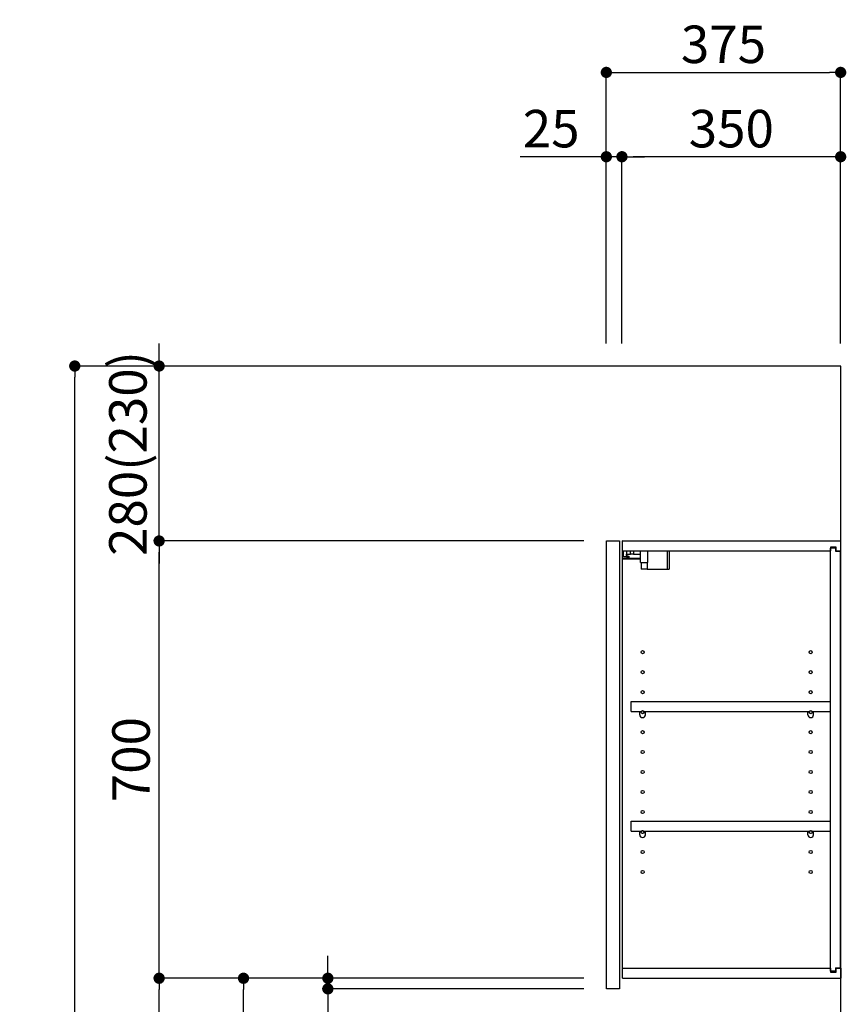
# Model space of a CAD drawing. Extents: x 163 to 26285, y -32850 to -24450.
# Drawn here: x 8222 to 9545, y -29611 to -28035 of the extents above; entities that cross this region are included whole.
import ezdxf

# ---------------------------------------------------------------- set-up
doc = ezdxf.new("R2010")
doc.units = 0
doc.header["$LTSCALE"] = 50
doc.header["$MEASUREMENT"] = 0
doc.layers.get('0').update_dxf_attribs({"linetype": 'CONTINUOUS'})
for name, color, linetype in [('111-壁仕上', 3, 'CONTINUOUS'), ('122-扉', 6, 'CONTINUOUS'), ('130-穴加工', 9, 'CONTINUOUS'), ('141-パーツ', 31, 'CONTINUOUS'), ('166-寸法B', 11, 'CONTINUOUS')]:
    doc.layers.add(name, color=color, linetype=linetype)
doc.styles.add('KH001', font='txt')
doc.dimstyles.new('KH1xx030', dxfattribs={"dimscale": 30, "dimtxt": 2, "dimasz": 0.6, "dimexe": 0.3, "dimexo": 1.2, "dimgap": 0.5, "dimtad": 3, "dimdec": 1, "dimdsep": 46, "dimlunit": 6, "dimtxsty": 'KH001', "dimblk": 'DOT', "dimcen": 1, "dimdle": 1, "dimclrd": 256, "dimclre": 256, "dimclrt": 256, "dimadec": 0, "dimazin": 0, "dimtfac": 1, "dimtdec": 1, "dimtix": 1, "dimtmove": 2, "dimatfit": 3, "dimldrblk": 'CLOSEDBLANK', "dimfxl": 1, "dimtolj": 1, "dimtzin": 0, "dimlwd": -1, "dimlwe": -1, "dimarcsym": 0})

# ---------------------------------------------------------------- blocks, each defined once
blk = doc.blocks.new('_Dot')
at = {"color": 0, "linetype": 'ByBlock', "lineweight": -2}
blk.add_line((-0.5, 0), (-1, 0), dxfattribs=at)
at = {"color": 0, "linetype": 'ByBlock', "const_width": 0.5}
blk.add_lwpolyline([(-0.25, 0, 1), (0.25, 0, 1)], format="xyb", close=True, dxfattribs=at)
blk = doc.blocks.new('*D158')
at = {"layer": '166-寸法B', "transparency": 16777216}
for p, q in [((9160.6, -28553), (9160.6, -28110)), ((9535.6, -28553), (9535.6, -28110)), ((9178.6, -28119), (9517.6, -28119))]:
    blk.add_line(p, q, dxfattribs=at)
at = {"layer": '166-寸法B', "transparency": 16777216, "xscale": 18, "yscale": 18, "zscale": 18, "rotation": 180}
blk.add_blockref('_Dot', (9160.6, -28119), dxfattribs=at)
at = {"layer": '166-寸法B', "transparency": 16777216, "xscale": 18, "yscale": 18, "zscale": 18}
blk.add_blockref('_Dot', (9535.6, -28119), dxfattribs=at)
at = {"layer": '166-寸法B', "transparency": 16777216, "insert": (9348.1, -28074), "char_height": 60, "attachment_point": 5, "style": 'KH001'}
blk.add_mtext('\\A1;375', dxfattribs=at)
blk = doc.blocks.new('_ClosedBlank')
at = {"color": 0, "linetype": 'ByBlock', "lineweight": -2}
for p, q in [((-1, 0.167), (0, 0)), ((-1, 0.167), (-1, -0.167)), ((0, 0), (-1, -0.167))]:
    blk.add_line(p, q, dxfattribs=at)
blk = doc.blocks.new('*D159')
at = {"layer": '166-寸法B', "linetype": 'ByBlock', "transparency": 16777216}
for p, q in [((9185.6, -28553), (9185.6, -28245)), ((9517.6, -28254), (9203.6, -28254)), ((9535.6, -28553), (9535.6, -28245))]:
    blk.add_line(p, q, dxfattribs=at)
at = {"layer": '166-寸法B', "transparency": 16777216, "xscale": 18, "yscale": 18, "zscale": 18, "rotation": 180}
blk.add_blockref('_Dot', (9185.6, -28254), dxfattribs=at)
at = {"layer": '166-寸法B', "transparency": 16777216, "xscale": 18, "yscale": 18, "zscale": 18}
blk.add_blockref('_Dot', (9535.6, -28254), dxfattribs=at)
at = {"layer": '166-寸法B', "transparency": 16777216, "insert": (9360.6, -28209), "char_height": 60, "attachment_point": 5, "style": 'KH001'}
blk.add_mtext('\\A1;350', dxfattribs=at)
blk = doc.blocks.new('*D160')
at = {"layer": '166-寸法B', "linetype": 'ByBlock', "transparency": 16777216}
for p, q in [((9160.6, -28254), (9022.6, -28254)), ((9142.6, -28254), (9124.6, -28254)), ((9160.6, -28553), (9160.6, -28245)), ((9185.6, -28254), (9160.6, -28254)), ((9185.6, -28553), (9185.6, -28245)), ((9203.6, -28254), (9221.6, -28254))]:
    blk.add_line(p, q, dxfattribs=at)
at = {"layer": '166-寸法B', "transparency": 16777216, "xscale": 18, "yscale": 18, "zscale": 18}
blk.add_blockref('_Dot', (9160.6, -28254), dxfattribs=at)
at = {"layer": '166-寸法B', "transparency": 16777216, "xscale": 18, "yscale": 18, "zscale": 18, "rotation": 180}
blk.add_blockref('_Dot', (9185.6, -28254), dxfattribs=at)
at = {"layer": '166-寸法B', "transparency": 16777216, "insert": (9072.4, -28209), "char_height": 60, "attachment_point": 5, "style": 'KH001'}
blk.add_mtext('\\A1;25', dxfattribs=at)
blk = doc.blocks.new('*D162')
at = {"layer": '166-寸法B', "transparency": 16777216}
for p, q in [((9124.6, -29569), (8571, -29569)), ((8580, -30111), (8580, -29587)), ((8849.6, -30129), (8571, -30129))]:
    blk.add_line(p, q, dxfattribs=at)
at = {"layer": '166-寸法B', "transparency": 16777216, "xscale": 18, "yscale": 18, "zscale": 18}
for p, rotation in [((8580, -29569), 90), ((8580, -30129), 270)]:
    blk.add_blockref('_Dot', p, dxfattribs=dict(at, rotation=rotation))
at = {"layer": '166-寸法B', "transparency": 16777216, "insert": (8535, -29849), "char_height": 60, "attachment_point": 5, "rotation": 90, "style": 'KH001'}
blk.add_mtext('\\A1;560', dxfattribs=at)
blk = doc.blocks.new('*D163')
at = {"layer": '166-寸法B', "transparency": 16777216}
for p, q in [((9124.6, -28869), (8436, -28869)), ((8445, -29551), (8445, -28887)), ((9124.6, -29569), (8436, -29569))]:
    blk.add_line(p, q, dxfattribs=at)
at = {"layer": '166-寸法B', "transparency": 16777216, "xscale": 18, "yscale": 18, "zscale": 18}
for p, rotation in [((8445, -28869), 90), ((8445, -29569), 270)]:
    blk.add_blockref('_Dot', p, dxfattribs=dict(at, rotation=rotation))
at = {"layer": '166-寸法B', "transparency": 16777216, "insert": (8400, -29219), "char_height": 60, "attachment_point": 5, "rotation": 90, "style": 'KH001'}
blk.add_mtext('\\A1;700', dxfattribs=at)
blk = doc.blocks.new('*D164')
at = {"layer": '166-寸法B', "transparency": 16777216}
for p, q in [((8834.1, -28589), (8301, -28589)), ((8310, -30971), (8310, -28607)), ((8850.1, -30989), (8301, -30989))]:
    blk.add_line(p, q, dxfattribs=at)
at = {"layer": '166-寸法B', "transparency": 16777216, "xscale": 18, "yscale": 18, "zscale": 18}
for p, rotation in [((8310, -28589), 90), ((8310, -30989), 270)]:
    blk.add_blockref('_Dot', p, dxfattribs=dict(at, rotation=rotation))
at = {"layer": '166-寸法B', "transparency": 16777216, "insert": (8261.2, -29789), "char_height": 60, "attachment_point": 5, "rotation": 90, "style": 'KH001'}
blk.add_mtext('\\A1;2,400', dxfattribs=at)
blk = doc.blocks.new('*D165')
at = {"layer": '166-寸法B', "transparency": 16777216}
for p, q in [((9124.6, -29569), (8436, -29569)), ((8445, -30971), (8445, -29587)), ((8850.1, -30989), (8436, -30989))]:
    blk.add_line(p, q, dxfattribs=at)
at = {"layer": '166-寸法B', "transparency": 16777216, "xscale": 18, "yscale": 18, "zscale": 18}
for p, rotation in [((8445, -29569), 90), ((8445, -30989), 270)]:
    blk.add_blockref('_Dot', p, dxfattribs=dict(at, rotation=rotation))
at = {"layer": '166-寸法B', "transparency": 16777216, "insert": (8394.7, -30279), "char_height": 60, "attachment_point": 5, "rotation": 90, "style": 'KH001'}
blk.add_mtext('\\A1;1,420(1470)', dxfattribs=at)
blk = doc.blocks.new('*D174')
at = {"layer": '166-寸法B', "linetype": 'ByBlock', "transparency": 16777216}
for p, q in [((8445, -28571), (8445, -28553)), ((8834.1, -28589), (8436, -28589)), ((8445, -28869), (8445, -28589)), ((9124.6, -28869), (8436, -28869)), ((8445, -28887), (8445, -28905))]:
    blk.add_line(p, q, dxfattribs=at)
at = {"layer": '166-寸法B', "transparency": 16777216, "xscale": 18, "yscale": 18, "zscale": 18}
for p, rotation in [((8445, -28589), 270), ((8445, -28869), 90)]:
    blk.add_blockref('_Dot', p, dxfattribs=dict(at, rotation=rotation))
at = {"layer": '166-寸法B', "transparency": 16777216, "insert": (8395, -28729), "char_height": 60, "attachment_point": 5, "rotation": 90, "style": 'KH001'}
blk.add_mtext('\\A1;280(230)', dxfattribs=at)
blk = doc.blocks.new('*D175')
at = {"layer": '166-寸法B', "transparency": 16777216}
for p, q in [((8715, -29551), (8715, -29533)), ((9124.6, -29569), (8706, -29569)), ((8715, -29586), (8715, -29569)), ((9124.6, -29586), (8706, -29586)), ((8715, -29586), (8715, -29723.2)), ((8715, -29604), (8715, -29622))]:
    blk.add_line(p, q, dxfattribs=at)
at = {"layer": '166-寸法B', "transparency": 16777216, "xscale": 18, "yscale": 18, "zscale": 18}
for p, rotation in [((8715, -29569), 270), ((8715, -29586), 90)]:
    blk.add_blockref('_Dot', p, dxfattribs=dict(at, rotation=rotation))
at = {"layer": '166-寸法B', "transparency": 16777216, "insert": (8670, -29675.6), "char_height": 60, "attachment_point": 5, "rotation": 90, "style": 'KH001'}
blk.add_mtext('\\A1;17', dxfattribs=at)

msp = doc.modelspace()

# ---------------------------------------------------------------- linework, layer by layer
at = {"layer": '111-壁仕上', "ltscale": 2}
msp.add_lwpolyline([(8720.12, -30988.98), (9535.62, -30988.98), (9535.62, -28588.98), (8720.12, -28588.98)], dxfattribs=at)
at = {"layer": '122-扉', "color": 253}
for p, q in [((9160.62, -28868.98), (9181.62, -28868.98)), ((9160.62, -29585.98), (9160.62, -28868.98)), ((9181.62, -28868.98), (9181.62, -29585.98)), ((9186.62, -28884.98), (9186.62, -28868.98)), ((9187.12, -28868.98), (9186.62, -28868.98)), ((9187.12, -28868.98), (9535.62, -28868.98)), ((9535.62, -28884.98), (9535.62, -28868.98)), ((9186.62, -29552.98), (9186.62, -28884.98)), ((9186.62, -28884.98), (9519.12, -28884.98)), ((9528.22, -28878.98), (9519.12, -28878.98)), ((9519.12, -28878.98), (9519.12, -28884.98)), ((9527.12, -28880.48), (9519.12, -28880.48)), ((9519.12, -29557.48), (9519.12, -28880.48)), ((9527.12, -28880.48), (9527.12, -28885.48)), ((9527.12, -28885.48), (9535.12, -28885.48)), ((9528.22, -28884.98), (9528.22, -28878.98)), ((9528.22, -28884.98), (9535.62, -28884.98)), ((9535.12, -29552.48), (9535.12, -28885.48)), ((9200.12, -29141.73), (9200.12, -29125.73)), ((9200.12, -29125.73), (9518.62, -29125.73)), ((9518.62, -29125.73), (9518.62, -29141.73)), ((9200.12, -29141.73), (9214.12, -29141.73)), ((9223.12, -29141.73), (9483.12, -29141.73)), ((9492.12, -29141.73), (9518.62, -29141.73)), ((9200.12, -29333.73), (9200.12, -29317.73)), ((9200.12, -29317.73), (9518.62, -29317.73)), ((9518.62, -29317.73), (9518.62, -29333.73)), ((9200.12, -29333.73), (9214.12, -29333.73)), ((9223.12, -29333.73), (9483.12, -29333.73)), ((9492.12, -29333.73), (9518.62, -29333.73)), ((9186.62, -29568.98), (9186.62, -29552.98)), ((9186.62, -29552.98), (9519.12, -29552.98)), ((9519.12, -29552.98), (9519.12, -29558.98)), ((9527.12, -29557.48), (9519.12, -29557.48)), ((9519.12, -29558.98), (9528.22, -29558.98)), ((9527.12, -29552.48), (9527.12, -29557.48)), ((9527.12, -29552.48), (9535.12, -29552.48)), ((9528.22, -29558.98), (9528.22, -29552.98)), ((9528.22, -29552.98), (9535.62, -29552.98)), ((9535.62, -29552.98), (9535.62, -29568.98)), ((9186.62, -29568.98), (9535.62, -29568.98)), ((9181.62, -29585.98), (9160.62, -29585.98))]:
    msp.add_line(p, q, dxfattribs=at)
at = {"layer": '130-穴加工', "linetype": 'Continuous'}
for centre in [(9218.62, -29046.98), (9487.62, -29046.98), (9218.62, -29078.98), (9487.62, -29078.98), (9218.62, -29110.98), (9487.62, -29110.98), (9218.62, -29142.98), (9487.62, -29142.98), (9218.62, -29174.98), (9487.62, -29174.98), (9218.62, -29206.98), (9487.62, -29206.98), (9218.62, -29238.98), (9487.62, -29238.98), (9218.62, -29270.98), (9487.62, -29270.98), (9218.62, -29302.98), (9487.62, -29302.98), (9218.62, -29334.98), (9487.62, -29334.98), (9218.62, -29366.98), (9487.62, -29366.98), (9218.62, -29398.98), (9487.62, -29398.98)]:
    msp.add_circle(centre, 2.5, dxfattribs=at)
at = {"layer": '141-パーツ'}
for p, q in [((9188.12, -28894.48), (9188.12, -28884.98)), ((9193.12, -28884.98), (9193.12, -28889.98)), ((9199.12, -28889.98), (9199.12, -28884.98)), ((9204.12, -28884.98), (9204.12, -28889.98)), ((9215.12, -28903.48), (9215.12, -28884.98)), ((9227.12, -28903.48), (9227.12, -28884.98)), ((9258.12, -28884.98), (9258.12, -28913.98)), ((9261.12, -28884.98), (9261.12, -28913.98)), ((9215.12, -28896.98), (9187.12, -28896.98)), ((9215.12, -28897.98), (9187.12, -28897.98)), ((9193.12, -28894.48), (9188.12, -28894.48)), ((9193.12, -28889.98), (9199.12, -28889.98)), ((9193.12, -28892.48), (9193.12, -28889.98)), ((9193.12, -28892.48), (9193.12, -28894.48)), ((9197.62, -28894.48), (9193.12, -28892.48)), ((9193.12, -28894.48), (9197.62, -28894.48)), ((9204.12, -28889.98), (9199.12, -28889.98)), ((9204.12, -28889.98), (9215.12, -28889.98)), ((9215.12, -28903.48), (9227.12, -28903.48)), ((9216.12, -28903.48), (9216.12, -28913.98)), ((9226.12, -28903.48), (9226.12, -28913.98)), ((9226.12, -28913.98), (9216.12, -28913.98)), ((9226.12, -28913.98), (9258.12, -28913.98)), ((9258.12, -28913.98), (9261.12, -28913.98))]:
    msp.add_line(p, q, dxfattribs=at)
at = {"layer": '141-パーツ', "linetype": 'Continuous'}
for p, q in [((9214.12, -29147.23), (9214.12, -29141.73)), ((9214.12, -29141.73), (9216.75, -29141.73)), ((9220.49, -29141.73), (9223.12, -29141.73)), ((9223.12, -29147.23), (9223.12, -29141.73)), ((9483.12, -29147.23), (9483.12, -29141.73)), ((9483.12, -29141.73), (9485.75, -29141.73)), ((9489.49, -29141.73), (9492.12, -29141.73)), ((9492.12, -29147.23), (9492.12, -29141.73)), ((9214.12, -29339.23), (9214.12, -29333.73)), ((9214.12, -29333.73), (9216.75, -29333.73)), ((9220.49, -29333.73), (9223.12, -29333.73)), ((9223.12, -29339.23), (9223.12, -29333.73)), ((9483.12, -29339.23), (9483.12, -29333.73)), ((9483.12, -29333.73), (9485.75, -29333.73)), ((9489.49, -29333.73), (9492.12, -29333.73)), ((9492.12, -29339.23), (9492.12, -29333.73))]:
    msp.add_line(p, q, dxfattribs=at)
for centre in [(9218.62, -29142.98), (9487.62, -29142.98), (9218.62, -29334.98), (9487.62, -29334.98)]:
    msp.add_circle(centre, 2.25, dxfattribs=at)
for centre, start, end in [((9218.62, -29147.23), 180, 270), ((9218.62, -29147.23), 270, 0), ((9487.62, -29147.23), 180, 270), ((9487.62, -29147.23), 270, 0), ((9218.62, -29339.23), 180, 270), ((9218.62, -29339.23), 270, 0), ((9487.62, -29339.23), 180, 270), ((9487.62, -29339.23), 270, 0)]:
    msp.add_arc(centre, 4.5, start, end, dxfattribs=at)

# ---------------------------------------------------------------- dimensions: what is measured, and where the dimension line sits
at = {"layer": '166-寸法B'}
dim = msp.add_linear_dim(base=(9535.62, -28118.98), p1=(9160.62, -28588.98), p2=(9535.62, -28588.98), dimstyle='KH1xx030', dxfattribs=at)
dim.commit()
dim.dimension.update_dxf_attribs({"geometry": '*D158', "text_midpoint": (9348.12, -28073.98)})
dim = msp.add_linear_dim(base=(9160.62, -28253.98), p1=(9185.62, -28588.98), p2=(9160.62, -28588.98), dimstyle='KH1xx030', override={"dimtmove": 1, "dimfxl": 0.5, "dimarcsym": 1}, dxfattribs=at)
dim.commit()
dim.dimension.update_dxf_attribs({"geometry": '*D160', "text_midpoint": (9072.42, -28254.3), "dimtype": 128})
dim = msp.add_linear_dim(base=(9185.62, -28253.98), p1=(9535.62, -28588.98), p2=(9185.62, -28588.98), dimstyle='KH1xx030', override={"dimfxl": 0.5, "dimarcsym": 1}, dxfattribs=at)
dim.commit()
dim.dimension.update_dxf_attribs({"geometry": '*D159', "text_midpoint": (9360.62, -28208.98)})
for base, p1, p2, override, picture, middle in [((8445.04, -28588.98), (9160.62, -28868.98), (8870.15, -28588.98), {"dimpost": '(230)', "dimfxl": 0.5, "dimarcsym": 1}, '*D174', (8395.03, -28728.98)), ((8445.04, -28868.98), (9160.62, -29568.98), (9160.62, -28868.98), {"dimpost": ''}, '*D163', (8400.04, -29218.98)), ((8445.04, -29568.98), (8886.15, -30988.98), (9160.62, -29568.98), {"dimpost": '(1470)'}, '*D165', (8394.73, -30278.98))]:
    dim = msp.add_linear_dim(base=base, p1=p1, p2=p2, angle=90, dimstyle='KH1xx030', override=override, dxfattribs=at)
    dim.commit()
    dim.dimension.update_dxf_attribs({"geometry": picture, "text_midpoint": middle})
for base, p1, p2, picture, middle in [((8310.04, -28588.98), (8886.15, -30988.98), (8870.15, -28588.98), '*D164', (8261.23, -29788.98)), ((8580.04, -29568.98), (8885.62, -30128.98), (9160.62, -29568.98), '*D162', (8535.04, -29848.98))]:
    dim = msp.add_linear_dim(base=base, p1=p1, p2=p2, angle=90, dimstyle='KH1xx030', dxfattribs=at)
    dim.commit()
    dim.dimension.update_dxf_attribs({"geometry": picture, "text_midpoint": middle})
dim = msp.add_linear_dim(base=(8715.04, -29568.98), p1=(9160.62, -29585.98), p2=(9160.62, -29568.98), angle=90, dimstyle='KH1xx030', override={"dimtmove": 1}, dxfattribs=at)
dim.commit()
dim.dimension.update_dxf_attribs({"geometry": '*D175', "text_midpoint": (8714.54, -29675.59), "dimtype": 128})

doc.saveas('drawing.dxf')
